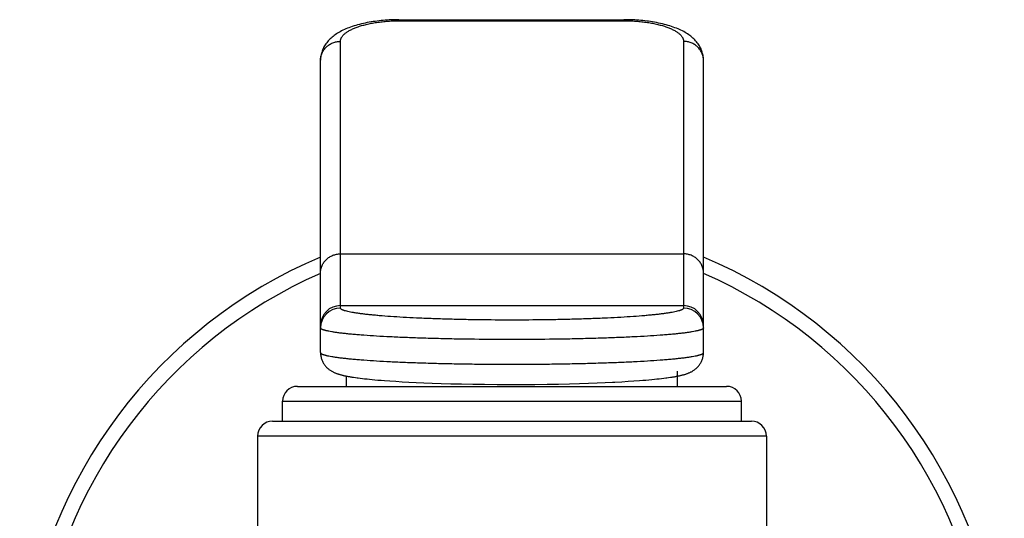
# Model space of a CAD drawing. Units: inches. Extents: x 0 to 11, y 0 to 8.5.
# Drawn here: x 8.4 to 9.2, y 6.2 to 6.6 of the extents above; entities that cross this region are included whole.
import ezdxf

# ---------------------------------------------------------------- set-up
doc = ezdxf.new("R2010")
doc.units = ezdxf.units.IN
doc.header["$LTSCALE"] = 0.605
doc.header["$MEASUREMENT"] = 0
doc.layers.get('0').update_dxf_attribs({"linetype": 'CONTINUOUS'})

msp = doc.modelspace()

# ---------------------------------------------------------------- linework, layer by layer
at = {"color": 7, "linetype": 'CONTINUOUS'}
for p, q in [((8.72789, 6.6045), (8.9088, 6.6045)), ((8.7288, 6.6045), (8.7288, 6.60363)), ((8.7288, 6.60363), (8.9088, 6.60363)), ((8.9088, 6.6045), (8.9088, 6.60363)), ((8.6808, 6.37236), (8.6808, 6.587)), ((8.9568, 6.587), (8.9568, 6.37236)), ((8.6648, 6.33652), (8.6648, 6.57187)), ((8.6808, 6.41598), (8.9568, 6.41598)), ((8.6808, 6.37434), (8.9568, 6.37434)), ((8.9518, 6.30933), (8.9518, 6.32156)), ((8.6858, 6.30933), (8.6858, 6.31756)), ((8.69137, 6.31661), (8.6928, 6.31641)), ((8.6928, 6.31641), (8.69431, 6.3162)), ((8.69672, 6.31589), (8.69844, 6.31568)), ((8.69844, 6.31568), (8.70025, 6.31547)), ((8.70025, 6.31547), (8.70217, 6.31527)), ((8.70217, 6.31527), (8.70419, 6.31506)), ((8.70419, 6.31506), (8.70633, 6.31485)), ((8.70633, 6.31485), (8.7086, 6.31464)), ((8.7086, 6.31464), (8.71101, 6.31443)), ((8.71101, 6.31443), (8.71356, 6.31422)), ((8.71356, 6.31422), (8.71626, 6.31401)), ((8.71626, 6.31401), (8.72059, 6.3137)), ((8.72059, 6.3137), (8.72529, 6.31338)), ((8.72529, 6.31338), (8.73036, 6.31308)), ((8.73036, 6.31308), (8.73582, 6.31278)), ((8.73582, 6.31278), (8.74167, 6.31249)), ((8.74167, 6.31249), (8.74792, 6.31222)), ((8.88733, 6.31212), (8.89373, 6.31239)), ((8.89373, 6.31239), (8.89973, 6.31268)), ((8.90711, 6.31307), (8.91219, 6.31338)), ((8.91219, 6.31338), (8.91689, 6.31369)), ((8.91689, 6.31369), (8.92124, 6.314)), ((8.92124, 6.314), (8.92394, 6.31421)), ((8.92394, 6.31421), (8.92649, 6.31442)), ((8.92649, 6.31442), (8.92891, 6.31463)), ((8.92891, 6.31463), (8.93118, 6.31484)), ((8.93118, 6.31484), (8.93333, 6.31505)), ((8.93333, 6.31505), (8.93536, 6.31526)), ((8.93536, 6.31526), (8.93728, 6.31546)), ((8.93728, 6.31546), (8.93909, 6.31567)), ((8.93909, 6.31567), (8.94081, 6.31588)), ((8.94081, 6.31588), (8.94245, 6.31609)), ((8.94474, 6.3164), (8.94618, 6.31661)), ((8.94618, 6.31661), (8.94754, 6.31682)), ((8.6462, 6.30933), (8.9914, 6.30933)), ((8.74792, 6.31222), (8.75461, 6.31196)), ((8.75461, 6.31196), (8.76182, 6.31171)), ((8.76182, 6.31171), (8.76964, 6.31149)), ((8.76964, 6.31149), (8.7781, 6.31129)), ((8.7781, 6.31129), (8.78717, 6.31112)), ((8.78717, 6.31112), (8.79676, 6.31098)), ((8.79676, 6.31098), (8.80675, 6.3109)), ((8.80675, 6.3109), (8.81696, 6.31086)), ((8.81696, 6.31086), (8.8272, 6.31088)), ((8.8272, 6.31088), (8.83728, 6.31095)), ((8.83728, 6.31095), (8.84704, 6.31106)), ((8.84704, 6.31106), (8.85631, 6.31122)), ((8.85631, 6.31122), (8.86499, 6.31141)), ((8.86499, 6.31141), (8.87304, 6.31163)), ((8.87304, 6.31163), (8.88047, 6.31187)), ((8.88047, 6.31187), (8.88733, 6.31212)), ((8.6342, 6.29733), (9.0034, 6.29733)), ((8.6342, 6.28133), (8.6342, 6.29733)), ((9.0034, 6.28133), (9.0034, 6.29733)), ((8.6262, 6.28133), (9.01139, 6.28133)), ((9.0234, 6.26933), (8.6142, 6.26933)), ((8.6142, 6.26933), (8.6142, 5.749)), ((9.0234, 6.26933), (9.0234, 5.749))]:
    msp.add_line(p, q, dxfattribs=at)
for points in [[(8.72789, 6.6045), (8.72626, 6.60448), (8.72465, 6.60445), (8.72305, 6.6044), (8.72146, 6.60433), (8.71988, 6.60425), (8.7183, 6.60414), (8.71672, 6.60403), (8.71515, 6.60389), (8.71357, 6.60374), (8.71199, 6.60357), (8.7104, 6.60338), (8.70881, 6.60317), (8.70721, 6.60294), (8.70561, 6.60268), (8.704, 6.60241), (8.7024, 6.60211), (8.70081, 6.60179), (8.69924, 6.60145), (8.69768, 6.60109), (8.69615, 6.60071), (8.69465, 6.60031), (8.69318, 6.59989), (8.69174, 6.59945), (8.69034, 6.599), (8.68898, 6.59853), (8.68766, 6.59804), (8.68639, 6.59754), (8.68515, 6.59703), (8.68395, 6.5965), (8.6828, 6.59595), (8.68168, 6.59539), (8.6806, 6.59482), (8.67955, 6.59423), (8.67855, 6.59363), (8.67758, 6.59301), (8.67664, 6.59238), (8.67574, 6.59173), (8.67487, 6.59106), (8.67404, 6.59038), (8.67323, 6.58968), (8.67247, 6.58896), (8.67173, 6.58822), (8.67103, 6.58747), (8.67037, 6.58669), (8.66973, 6.58591), (8.66914, 6.5851), (8.66858, 6.58428), (8.66806, 6.58344), (8.66757, 6.58259), (8.66713, 6.58173), (8.66672, 6.58085), (8.66635, 6.57997), (8.66602, 6.57908), (8.66573, 6.57819), (8.66548, 6.57729), (8.66527, 6.57638), (8.6651, 6.57548), (8.66497, 6.57458), (8.66488, 6.57368), (8.66482, 6.57278), (8.6648, 6.57188)], [(8.9728, 6.57188), (8.97278, 6.57285), (8.97272, 6.57375), (8.97262, 6.57465), (8.97249, 6.57555), (8.97232, 6.57645), (8.9721, 6.57735), (8.97185, 6.57825), (8.97156, 6.57915), (8.97123, 6.58003), (8.97086, 6.58092), (8.97045, 6.58179), (8.97, 6.58265), (8.96951, 6.5835), (8.96899, 6.58433), (8.96843, 6.58515), (8.96783, 6.58596), (8.9672, 6.58675), (8.96653, 6.58752), (8.96583, 6.58827), (8.96509, 6.58901), (8.96432, 6.58973), (8.96352, 6.59043), (8.96268, 6.59111), (8.96181, 6.59177), (8.96091, 6.59242), (8.95997, 6.59305), (8.959, 6.59367), (8.95799, 6.59427), (8.95694, 6.59486), (8.95586, 6.59543), (8.95474, 6.59599), (8.95358, 6.59653), (8.95238, 6.59706), (8.95115, 6.59757), (8.94987, 6.59807), (8.94855, 6.59855), (8.94718, 6.59902), (8.94578, 6.59948), (8.94435, 6.59991), (8.94287, 6.60033), (8.94137, 6.60073), (8.93984, 6.60111), (8.93829, 6.60147), (8.93671, 6.60181), (8.93513, 6.60213), (8.93352, 6.60242), (8.93192, 6.6027), (8.93032, 6.60295), (8.92872, 6.60318), (8.92713, 6.60339), (8.92554, 6.60358), (8.92397, 6.60375), (8.92239, 6.6039), (8.92081, 6.60403), (8.91924, 6.60415), (8.91766, 6.60425), (8.91607, 6.60433), (8.91449, 6.6044), (8.91289, 6.60445), (8.91128, 6.60448), (8.90965, 6.6045), (8.9088, 6.6045)], [(8.94754, 6.31682), (8.9482, 6.31692), (8.94884, 6.31703), (8.94946, 6.31713), (8.95007, 6.31724), (8.95066, 6.31735), (8.95124, 6.31746), (8.95181, 6.31757), (8.95237, 6.31768), (8.95291, 6.31779), (8.95344, 6.3179), (8.95396, 6.31801), (8.95447, 6.31813), (8.95497, 6.31825), (8.95546, 6.31837), (8.95594, 6.31849), (8.95642, 6.31861), (8.95688, 6.31874), (8.95734, 6.31887), (8.9578, 6.319), (8.95825, 6.31914), (8.95869, 6.31928), (8.95913, 6.31943), (8.95958, 6.31959), (8.96002, 6.31975), (8.96046, 6.31991), (8.9609, 6.32009), (8.96134, 6.32028), (8.96179, 6.32048), (8.96225, 6.32069), (8.9627, 6.32091), (8.96317, 6.32115), (8.96363, 6.32141), (8.9641, 6.32168), (8.96458, 6.32198), (8.96505, 6.32229), (8.96553, 6.32262), (8.966, 6.32297), (8.96647, 6.32335), (8.96694, 6.32375), (8.9674, 6.32417), (8.96785, 6.32461), (8.96829, 6.32507), (8.96872, 6.32555), (8.96914, 6.32606), (8.96953, 6.32658), (8.96992, 6.32712), (8.97028, 6.32769), (8.97062, 6.32826), (8.97094, 6.32886), (8.97124, 6.32947), (8.97152, 6.3301), (8.97177, 6.33074), (8.972, 6.3314), (8.9722, 6.33207), (8.97237, 6.33276), (8.97252, 6.33346), (8.97264, 6.33418), (8.97272, 6.3349), (8.97278, 6.33565), (8.9728, 6.3364), (8.9728, 6.57188)], [(8.6648, 6.33652), (8.66482, 6.3357), (8.66488, 6.33496), (8.66496, 6.33423), (8.66508, 6.33352), (8.66522, 6.33282), (8.66539, 6.33213), (8.66559, 6.33145), (8.66582, 6.33079), (8.66607, 6.33015), (8.66634, 6.32952), (8.66664, 6.32891), (8.66696, 6.32831), (8.6673, 6.32773), (8.66766, 6.32717), (8.66804, 6.32662), (8.66844, 6.3261), (8.66885, 6.32559), (8.66928, 6.32511), (8.66972, 6.32464), (8.67017, 6.3242), (8.67063, 6.32378), (8.6711, 6.32338), (8.67157, 6.323), (8.67204, 6.32265), (8.67252, 6.32231), (8.67299, 6.322), (8.67346, 6.32171), (8.67394, 6.32143), (8.6744, 6.32117), (8.67486, 6.32093), (8.67532, 6.3207), (8.67578, 6.32049), (8.67623, 6.32029), (8.67667, 6.32011), (8.67711, 6.31993), (8.67755, 6.31976), (8.67799, 6.3196), (8.67843, 6.31944), (8.67888, 6.3193), (8.67932, 6.31915), (8.67977, 6.31902), (8.68023, 6.31888), (8.68069, 6.31875), (8.68115, 6.31862), (8.68163, 6.3185), (8.68211, 6.31838), (8.6826, 6.31826), (8.6831, 6.31814), (8.6836, 6.31802), (8.68412, 6.31791), (8.68465, 6.3178), (8.68519, 6.31769), (8.68575, 6.31758), (8.68631, 6.31747), (8.68689, 6.31736), (8.68749, 6.31725), (8.68809, 6.31714), (8.68872, 6.31704), (8.68936, 6.31693), (8.69001, 6.31682), (8.69137, 6.31661)], [(8.69431, 6.3162), (8.69509, 6.31609), (8.69672, 6.31589)], [(8.89973, 6.31268), (8.90164, 6.31277), (8.90711, 6.31307)], [(8.94245, 6.31609), (8.94323, 6.31619), (8.94474, 6.3164)]]:
    msp.add_lwpolyline(points, dxfattribs=at)
for centre, radius, start, end in [((8.8188, 6.04853), 0.396, 112.88616, 233.6016), ((8.8188, 6.04853), 0.396, 306.3984, 67.11384), ((8.8188, 6.04853), 0.384, 113.64437, 232.39997), ((8.8188, 6.04853), 0.384, 307.60003, 66.35563), ((8.68078, 6.35836), 0.01598, 89.92228, 179.92195), ((8.68078, 6.35638), 0.01598, 89.92228, 179.92195), ((8.95682, 6.35836), 0.01598, 0.07805, 90.07772), ((8.95682, 6.35638), 0.01598, 0.07805, 90.07772), ((8.6462, 6.29733), 0.012, 90, 180), ((8.9914, 6.29733), 0.012, 0, 90), ((8.6262, 6.26933), 0.012, 90, 180), ((9.0114, 6.26933), 0.012, 0, 90)]:
    msp.add_arc(centre, radius, start, end, dxfattribs=at)
for points, knots in [([(8.6808, 6.587), (8.6808, 6.58727), (8.68084, 6.5878), (8.68101, 6.5886), (8.68128, 6.58939), (8.68167, 6.59017), (8.68216, 6.59095), (8.68276, 6.59172), (8.68346, 6.59248), (8.68427, 6.59323), (8.68519, 6.59396), (8.6862, 6.59468), (8.68732, 6.59538), (8.68899, 6.59632), (8.69132, 6.59743), (8.69442, 6.59864), (8.69787, 6.59975), (8.70163, 6.60074), (8.70569, 6.60161), (8.70999, 6.60233), (8.7145, 6.60291), (8.71918, 6.60332), (8.72396, 6.60358), (8.72718, 6.60363), (8.7288, 6.60363)], [0, 0, 0, 0, 0.014751, 0.029751, 0.045227, 0.06139, 0.078425, 0.096483, 0.115684, 0.136124, 0.157878, 0.180999, 0.20552, 0.231466, 0.287659, 0.349537, 0.416907, 0.489434, 0.566666, 0.648033, 0.732856, 0.820368, 0.909718, 1, 1, 1, 1]), ([(8.9088, 6.60363), (8.91042, 6.60363), (8.91364, 6.60358), (8.91843, 6.60332), (8.9231, 6.60291), (8.92761, 6.60233), (8.93192, 6.60161), (8.93597, 6.60074), (8.93974, 6.59975), (8.94319, 6.59864), (8.94628, 6.59743), (8.94862, 6.59632), (8.95029, 6.59538), (8.9514, 6.59468), (8.95242, 6.59396), (8.95333, 6.59323), (8.95414, 6.59248), (8.95485, 6.59172), (8.95545, 6.59095), (8.95594, 6.59017), (8.95632, 6.58939), (8.9566, 6.5886), (8.95677, 6.5878), (8.9568, 6.58727), (8.9568, 6.587)], [0, 0, 0, 0, 0.090282, 0.179632, 0.267144, 0.351967, 0.433334, 0.510566, 0.583093, 0.650463, 0.712341, 0.768534, 0.79448, 0.819002, 0.842122, 0.863876, 0.884316, 0.903517, 0.921575, 0.93861, 0.954773, 0.970249, 0.985249, 1, 1, 1, 1]), ([(8.6648, 6.57188), (8.6648, 6.57238), (8.66485, 6.57337), (8.66509, 6.57484), (8.66547, 6.57628), (8.666, 6.57768), (8.66667, 6.57902), (8.66748, 6.5803), (8.66842, 6.58149), (8.66983, 6.58296), (8.67187, 6.58454), (8.67465, 6.58595), (8.67767, 6.58681), (8.67976, 6.587), (8.6808, 6.587)], [0, 0, 0, 0, 0.060778, 0.121632, 0.182615, 0.243796, 0.305224, 0.366942, 0.42898, 0.491356, 0.616982, 0.743854, 0.871671, 1, 1, 1, 1]), ([(8.9728, 6.57188), (8.9728, 6.57238), (8.97275, 6.57337), (8.97252, 6.57484), (8.97214, 6.57628), (8.97161, 6.57768), (8.97093, 6.57902), (8.97012, 6.5803), (8.96919, 6.58149), (8.96777, 6.58296), (8.96573, 6.58454), (8.96295, 6.58595), (8.95994, 6.58681), (8.95785, 6.587), (8.9568, 6.587)], [0, 0, 0, 0, 0.060778, 0.121632, 0.182615, 0.243796, 0.305224, 0.366942, 0.42898, 0.491356, 0.616982, 0.743854, 0.871671, 1, 1, 1, 1]), ([(8.6648, 6.40085), (8.6648, 6.40135), (8.66485, 6.40234), (8.66509, 6.40381), (8.66547, 6.40525), (8.666, 6.40665), (8.66667, 6.408), (8.66748, 6.40927), (8.66842, 6.41047), (8.66983, 6.41194), (8.67187, 6.41352), (8.67465, 6.41492), (8.67767, 6.41578), (8.67976, 6.41598), (8.6808, 6.41598)], [0, 0, 0, 0, 0.060778, 0.121633, 0.182615, 0.243796, 0.305224, 0.366941, 0.428979, 0.491355, 0.61698, 0.743853, 0.87167, 1, 1, 1, 1]), ([(8.9728, 6.40085), (8.9728, 6.40135), (8.97275, 6.40234), (8.97252, 6.40381), (8.97214, 6.40525), (8.97161, 6.40665), (8.97093, 6.408), (8.97013, 6.40927), (8.96919, 6.41047), (8.96778, 6.41194), (8.96574, 6.41352), (8.96295, 6.41492), (8.95994, 6.41578), (8.95785, 6.41598), (8.9568, 6.41598)], [0, 0, 0, 0, 0.060778, 0.121633, 0.182615, 0.243796, 0.305224, 0.366941, 0.428979, 0.491355, 0.61698, 0.743853, 0.87167, 1, 1, 1, 1]), ([(8.9568, 6.37236), (8.9568, 6.37232), (8.9568, 6.37224), (8.95675, 6.37207), (8.95664, 6.37187), (8.95642, 6.37163), (8.95613, 6.37139), (8.95575, 6.37116), (8.95529, 6.37093), (8.95476, 6.3707), (8.95414, 6.37046), (8.95344, 6.37023), (8.95235, 6.36991), (8.95078, 6.36952), (8.94867, 6.36908), (8.94624, 6.36864), (8.9435, 6.36821), (8.94046, 6.36779), (8.93714, 6.36738), (8.93352, 6.36698), (8.92963, 6.3666), (8.92392, 6.36608), (8.91617, 6.36549), (8.90617, 6.36486), (8.89533, 6.3643), (8.88374, 6.36382), (8.87153, 6.36341), (8.8588, 6.36309), (8.84117, 6.36279), (8.8188, 6.36264), (8.79643, 6.36279), (8.7788, 6.36309), (8.76608, 6.36341), (8.75386, 6.36382), (8.74228, 6.3643), (8.73144, 6.36486), (8.72144, 6.36549), (8.71368, 6.36608), (8.70797, 6.3666), (8.70408, 6.36698), (8.70047, 6.36738), (8.69714, 6.36779), (8.6941, 6.36821), (8.69137, 6.36864), (8.68894, 6.36908), (8.68682, 6.36952), (8.68526, 6.36991), (8.68417, 6.37023), (8.68347, 6.37046), (8.68285, 6.3707), (8.68231, 6.37093), (8.68185, 6.37116), (8.68148, 6.37139), (8.68118, 6.37163), (8.68097, 6.37187), (8.68085, 6.37207), (8.68081, 6.37224), (8.6808, 6.37232), (8.6808, 6.37236)], [0, 0, 0, 0, 0.000427, 0.000866, 0.001826, 0.002954, 0.004295, 0.005876, 0.007712, 0.009813, 0.012184, 0.014829, 0.01775, 0.024421, 0.032198, 0.041071, 0.051025, 0.06204, 0.074095, 0.087162, 0.101214, 0.116218, 0.148944, 0.185036, 0.224157, 0.265934, 0.309971, 0.355845, 0.403114, 0.5, 0.596886, 0.644155, 0.690029, 0.734066, 0.775843, 0.814964, 0.851056, 0.883782, 0.898786, 0.912838, 0.925905, 0.93796, 0.948975, 0.958929, 0.967802, 0.975579, 0.98225, 0.985171, 0.987816, 0.990187, 0.992288, 0.994124, 0.995705, 0.997046, 0.998174, 0.999134, 0.999573, 1, 1, 1, 1]), ([(8.9728, 6.3564), (8.9728, 6.35636), (8.97279, 6.35628), (8.97276, 6.35616), (8.9727, 6.35605), (8.97258, 6.35589), (8.97237, 6.35569), (8.97205, 6.35546), (8.97163, 6.35523), (8.97112, 6.35501), (8.97052, 6.35478), (8.96983, 6.35456), (8.96905, 6.35433), (8.96817, 6.35411), (8.96721, 6.35389), (8.96576, 6.35358), (8.96372, 6.35321), (8.961, 6.35279), (8.95795, 6.35237), (8.95456, 6.35196), (8.95084, 6.35156), (8.94681, 6.35117), (8.94247, 6.3508), (8.93609, 6.3503), (8.92743, 6.34973), (8.91628, 6.34911), (8.90418, 6.34857), (8.89125, 6.3481), (8.87762, 6.34771), (8.86343, 6.3474), (8.84376, 6.3471), (8.8188, 6.34696), (8.79385, 6.3471), (8.77418, 6.3474), (8.75998, 6.34771), (8.74635, 6.3481), (8.73343, 6.34857), (8.72133, 6.34911), (8.71017, 6.34973), (8.70151, 6.3503), (8.69514, 6.3508), (8.6908, 6.35117), (8.68676, 6.35156), (8.68305, 6.35196), (8.67966, 6.35237), (8.6766, 6.35279), (8.67389, 6.35321), (8.67185, 6.35358), (8.67039, 6.35389), (8.66943, 6.35411), (8.66856, 6.35433), (8.66778, 6.35456), (8.66709, 6.35478), (8.66649, 6.35501), (8.66598, 6.35523), (8.66556, 6.35546), (8.66523, 6.35569), (8.66502, 6.35589), (8.66491, 6.35605), (8.66485, 6.35616), (8.66481, 6.35628), (8.6648, 6.35636), (8.6648, 6.3564)], [0, 0, 0, 0, 0.000373, 0.00076, 0.001175, 0.001628, 0.002678, 0.003956, 0.005484, 0.007277, 0.009342, 0.011683, 0.014302, 0.017202, 0.020381, 0.023841, 0.031596, 0.040455, 0.050403, 0.061419, 0.073479, 0.086557, 0.100623, 0.115645, 0.148415, 0.184561, 0.223741, 0.265584, 0.309688, 0.355632, 0.402971, 0.5, 0.597029, 0.644368, 0.690312, 0.734417, 0.776259, 0.815439, 0.851585, 0.884355, 0.899377, 0.913443, 0.926521, 0.938581, 0.949597, 0.959545, 0.968404, 0.976159, 0.979619, 0.982798, 0.985698, 0.988317, 0.990658, 0.992723, 0.994516, 0.996044, 0.997322, 0.998372, 0.998825, 0.99924, 0.999627, 1, 1, 1, 1]), ([(8.6648, 6.33652), (8.6648, 6.33649), (8.66481, 6.33641), (8.66485, 6.33629), (8.66491, 6.33617), (8.66502, 6.33601), (8.66523, 6.33581), (8.66556, 6.33558), (8.66598, 6.33536), (8.66649, 6.33513), (8.66709, 6.33491), (8.66778, 6.33468), (8.66856, 6.33446), (8.66943, 6.33424), (8.67039, 6.33401), (8.67185, 6.33371), (8.67389, 6.33334), (8.6766, 6.33291), (8.67966, 6.33249), (8.68305, 6.33209), (8.68676, 6.33169), (8.6908, 6.3313), (8.69514, 6.33092), (8.70151, 6.33043), (8.71017, 6.32985), (8.72133, 6.32924), (8.73343, 6.3287), (8.74635, 6.32823), (8.75998, 6.32783), (8.77418, 6.32753), (8.79385, 6.32723), (8.8188, 6.32708), (8.84376, 6.32723), (8.86343, 6.32753), (8.87762, 6.32783), (8.89125, 6.32823), (8.90418, 6.3287), (8.91628, 6.32924), (8.92743, 6.32985), (8.93609, 6.33043), (8.94247, 6.33092), (8.94681, 6.3313), (8.95084, 6.33169), (8.95456, 6.33209), (8.95795, 6.33249), (8.961, 6.33291), (8.96372, 6.33334), (8.96576, 6.33371), (8.96721, 6.33401), (8.96817, 6.33424), (8.96905, 6.33446), (8.96983, 6.33468), (8.97052, 6.33491), (8.97112, 6.33513), (8.97163, 6.33536), (8.97205, 6.33558), (8.97237, 6.33581), (8.97258, 6.33601), (8.9727, 6.33617), (8.97276, 6.33629), (8.97279, 6.33641), (8.9728, 6.33649), (8.9728, 6.33652)], [0, 0, 0, 0, 0.000373, 0.00076, 0.001175, 0.001628, 0.002678, 0.003956, 0.005484, 0.007277, 0.009342, 0.011683, 0.014302, 0.017202, 0.020381, 0.023841, 0.031596, 0.040455, 0.050403, 0.061419, 0.073479, 0.086557, 0.100623, 0.115645, 0.148415, 0.184561, 0.223741, 0.265583, 0.309688, 0.355632, 0.402971, 0.5, 0.597029, 0.644368, 0.690312, 0.734416, 0.776259, 0.815439, 0.851585, 0.884355, 0.899377, 0.913443, 0.926521, 0.938581, 0.949597, 0.959545, 0.968404, 0.976159, 0.979619, 0.982798, 0.985698, 0.988317, 0.990658, 0.992723, 0.994516, 0.996044, 0.997322, 0.998372, 0.998825, 0.99924, 0.999627, 1, 1, 1, 1])]:
    msp.add_open_spline(points, degree=3, knots=knots, dxfattribs=at)

doc.saveas('drawing.dxf')
